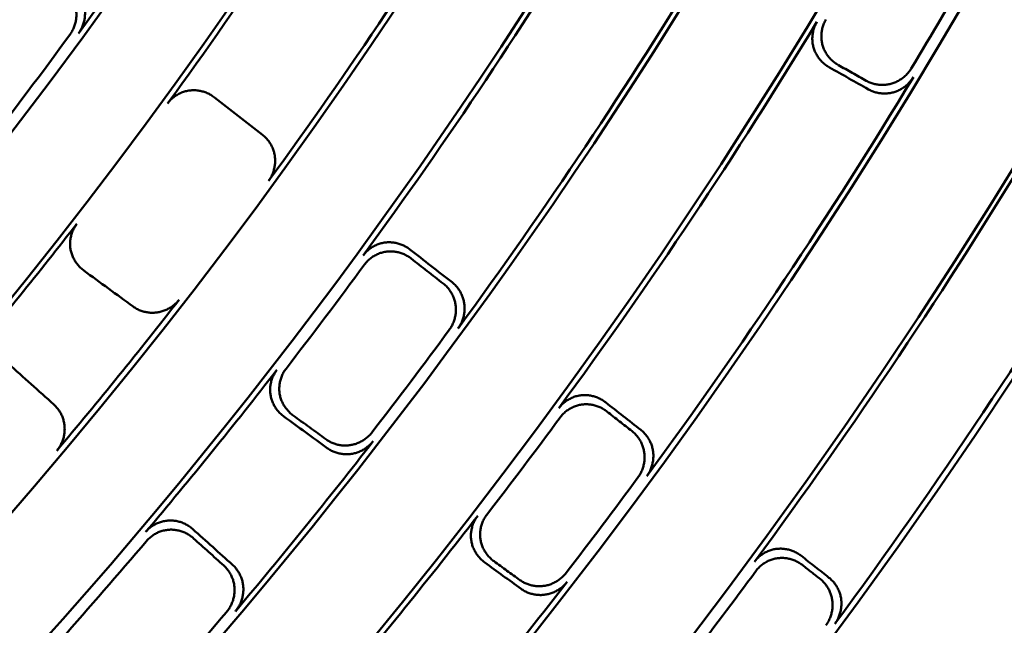
# Model space of a CAD drawing. Units: millimetres. Extents: x 0 to 420, y 0 to 297.
# Drawn here: x 187 to 193, y 147 to 151 of the extents above; entities that cross this region are included whole.
import ezdxf

# ---------------------------------------------------------------- set-up
doc = ezdxf.new("R2010")
doc.units = ezdxf.units.MM
doc.header["$LTSCALE"] = 0.18189
doc.layers.add('NoLayerName_001', color=7, linetype='Continuous')
doc.styles.get("Standard").update_dxf_attribs({"font": 'txt', "bigfont": 'extfont2'})
doc.dimstyles.get("Standard").update_dxf_attribs({"dimtxt": 2.5, "dimasz": 2.5, "dimexe": 1.25, "dimexo": 0.625, "dimtad": 1, "dimzin": 0, "dimdsep": 46, "dimtxsty": 'Standard', "dimcen": 2.5, "dimadec": 0, "dimazin": 0, "dimtfac": 0.75, "dimtmove": 0, "dimatfit": 3, "dimfxl": 1, "dimarcsym": 0})

msp = doc.modelspace()

# ---------------------------------------------------------------- linework, layer by layer
at = {"layer": 'NoLayerName_001', "color": 7, "linetype": 'Continuous', "lineweight": 50}
for radius in [35.55096767, 34.84001818, 29.50704169, 28.59434432]:
    msp.add_circle((163.6647787, 168.49213244), radius, dxfattribs=at)
for radius, start, end in [(41.81647483, 90.478517, 89.521483), (34.04460448, 297.547439037, 242.452560894), (33.27353661, 297.596516435, 242.403483655), (31.022598, 297.744787154, 242.254972354), (30.15078651, 297.804128447, 242.195033771), (27.24028905, 304.806054368, 180.036649894), (32.53513207, 297.64432122, 42.637291263), (31.71049033, 297.698677118, 43.694565351), (29.47271624, 323.953088417, 328.546911583), (30.18612804, 323.89951529, 328.60048471), (30.98815052, 323.866694336, 328.633305664), (31.74612392, 323.813702572, 328.686297428), (32.50053425, 323.783071406, 328.716928594), (33.97006602, 328.864899129, 330.135100871), (33.30949994, 323.730027292, 328.769972708), (29.4334823, 322.122561573, 323.877438427), (34.00982692, 323.701757092, 328.798242908), (34.87635185, 323.648069728, 328.851930272), (35.51597961, 323.62235538, 328.87764462), (30.18612804, 319.89951529, 322.10048471), (31.78688371, 322.260330227, 323.739669773), (30.98815052, 319.866694336, 322.133305664), (32.4609829, 322.286237434, 323.713762566), (31.74612392, 319.813702572, 322.186297428), (33.35064491, 322.34111894, 323.65888106), (32.50053425, 319.783071406, 322.216928594), (33.97006602, 322.364899129, 323.635100871), (33.30949994, 319.730027292, 322.269972708), (31.78688371, 318.260330227, 319.739669773), (34.91792967, 322.420519096, 323.579480904), (34.00982692, 319.701757092, 322.298242908), (32.4609829, 318.286237434, 319.713762566)]:
    msp.add_arc((163.6647787, 168.49213244), radius, start, end, dxfattribs=at)
at = {"layer": 'NoLayerName_001', "color": 7, "linetype": 'Continuous', "lineweight": 25}
msp.add_arc((163.75040547, 168.49325576), 27.24028905, 304.806054368, 235.193945631, dxfattribs=at)
at = {"layer": 'NoLayerName_001', "color": 7, "linetype": 'Continuous', "lineweight": 50}
for points, knots in [([(187.43990393, 151.14066852), (187.44237916, 151.14429701), (187.44749219, 151.15143185), (187.45413526, 151.16278689), (187.46013466, 151.17444833), (187.46537472, 151.18644582), (187.46987637, 151.19871371), (187.47362397, 151.21121188), (187.47661161, 151.22389343), (187.47883069, 151.23671329), (187.48027327, 151.24962594), (187.48093118, 151.26258599), (187.48079606, 151.27554796), (187.47986033, 151.28846572), (187.47811415, 151.30128761), (187.47556406, 151.31396194), (187.47223416, 151.326442), (187.46814469, 151.33868594), (187.46331653, 151.35065284), (187.45777031, 151.36230176), (187.45152652, 151.3735916), (187.44460611, 151.38448188), (187.43702798, 151.39492957), (187.42881854, 151.40490097), (187.4199759, 151.41432738), (187.41060382, 151.42327063), (187.403818, 151.42861839), (187.40048804, 151.43137284)], [0, 0, 0, 0, 0.01317700141, 0.02631502728, 0.0394220208, 0.05250349656, 0.06556300651, 0.07860261753, 0.09162339666, 0.10462590131, 0.11761067351, 0.13057873762, 0.14353210108, 0.15647425702, 0.16940826505, 0.18232684993, 0.19523382088, 0.20813355765, 0.2210290503, 0.23392238895, 0.2468152562, 0.25970942063, 0.27260723031, 0.28551210501, 0.29842902506, 0.31136501362, 0.32432960676, 0.32432960676, 0.32432960676, 0.32432960676]), ([(187.45490621, 151.439467), (187.45823402, 151.43671562), (187.46501359, 151.43137435), (187.47437889, 151.42244675), (187.48321392, 151.41304032), (187.49141595, 151.40309272), (187.49898723, 151.39267137), (187.5059019, 151.38180889), (187.51214157, 151.37054719), (187.5176858, 151.35892563), (187.52251464, 151.3469842), (187.52660795, 151.33476273), (187.52994545, 151.32230103), (187.53250719, 151.30964001), (187.53427017, 151.29682664), (187.53522192, 151.28391276), (187.53537277, 151.27095167), (187.53473031, 151.2579901), (187.53330312, 151.245074), (187.53109951, 151.23224923), (187.52812759, 151.2195618), (187.52439612, 151.20705724), (187.51991117, 151.19478291), (187.51468855, 151.18277943), (187.50870743, 151.17111288), (187.50208382, 151.15975418), (187.49698353, 151.15261693), (187.49451509, 151.14898781)], [0, 0, 0, 0, 0.01295377623, 0.02587393591, 0.03877079538, 0.0516522908, 0.06452441758, 0.07739168311, 0.09025756755, 0.10312498887, 0.11599676962, 0.12887610362, 0.14176702099, 0.15467484926, 0.16760367729, 0.18054337099, 0.19349616255, 0.20646512888, 0.21945180594, 0.23245670337, 0.24547981654, 0.25852113521, 0.27158114872, 0.28466134743, 0.29776471961, 0.31089624174, 0.32406335805, 0.32406335805, 0.32406335805, 0.32406335805]), ([(192.22561106, 150.93487753), (192.22185631, 150.93715229), (192.2142487, 150.94153017), (192.20347805, 150.94909297), (192.19314908, 150.95720201), (192.18335794, 150.96593633), (192.17411839, 150.97523574), (192.16546624, 150.98507735), (192.15743147, 150.99542832), (192.15004568, 151.00625851), (192.14334008, 151.01753709), (192.13734612, 151.02923341), (192.13209511, 151.0413168), (192.12761979, 151.05375423), (192.12395472, 151.06649746), (192.12116127, 151.07949493), (192.11923511, 151.09267413), (192.11817639, 151.10597774), (192.11798262, 151.11934972), (192.11865198, 151.13273429), (192.12018277, 151.1460755), (192.12257264, 151.15931788), (192.12582236, 151.17240414), (192.12992126, 151.18528361), (192.13490201, 151.19788064), (192.14063517, 151.21021281), (192.14526775, 151.2180183), (192.14748753, 151.22198235)], [0, 0, 0, 0, 0.01317021052, 0.02631474814, 0.03943955611, 0.05254965491, 0.06564957467, 0.07874379197, 0.09183716851, 0.10493538921, 0.11804539717, 0.13117582139, 0.14433739247, 0.15754333928, 0.17080258955, 0.18408692298, 0.19739549603, 0.21073132049, 0.22409545427, 0.23748772537, 0.2509074489, 0.26435413666, 0.27782819945, 0.29133164217, 0.3048687501, 0.31844676187, 0.33207652092, 0.33207652092, 0.33207652092, 0.33207652092]), ([(192.20411975, 151.23607472), (192.20190761, 151.23211192), (192.19728952, 151.22430799), (192.19157982, 151.21197813), (192.18662175, 151.19938299), (192.18254458, 151.18650604), (192.17931501, 151.17342395), (192.17694325, 151.16018841), (192.17542798, 151.14685773), (192.17477107, 151.1334884), (192.1749737, 151.12013739), (192.17603719, 151.10686148), (192.17796353, 151.09371774), (192.18075234, 151.08076325), (192.18441025, 151.06806312), (192.18888357, 151.05566263), (192.19413737, 151.04360324), (192.20013835, 151.03191908), (192.20685374, 151.02064309), (192.21425083, 151.0098082), (192.22229705, 150.99944755), (192.2309595, 150.98959355), (192.2402069, 150.98028139), (192.25000208, 150.97153617), (192.26033015, 150.96342068), (192.27109315, 150.95585733), (192.27869502, 150.95148426), (192.28244501, 150.94921254)], [0, 0, 0, 0, 0.01361529095, 0.02718151217, 0.04070884349, 0.05420367089, 0.06766926652, 0.08110648876, 0.09451449436, 0.10789145852, 0.12123530224, 0.13454442773, 0.1478184636, 0.16105902039, 0.17426772591, 0.18743767368, 0.20057926413, 0.21370305228, 0.22681689811, 0.23992643731, 0.25303556555, 0.26614693033, 0.27926242609, 0.2923836905, 0.30551260025, 0.31865176545, 0.33180502116, 0.33180502116, 0.33180502116, 0.33180502116]), ([(192.4577985, 150.85033232), (192.46159907, 150.84834923), (192.46910119, 150.84420687), (192.48088389, 150.83908154), (192.49290463, 150.8346256), (192.5051823, 150.83095771), (192.51765754, 150.82805042), (192.53029197, 150.82591544), (192.54304164, 150.82455404), (192.5558641, 150.82397035), (192.56871651, 150.82416782), (192.58155612, 150.82515011), (192.59434015, 150.82692098), (192.60702465, 150.82948367), (192.61955795, 150.83284037), (192.63188433, 150.83698993), (192.64395621, 150.84190228), (192.65573149, 150.84755325), (192.66716931, 150.85391793), (192.67822879, 150.86097174), (192.68886884, 150.86869019), (192.69904905, 150.87704841), (192.70872623, 150.88602329), (192.71786734, 150.8955853), (192.72640111, 150.90572912), (192.73439919, 150.91635884), (192.7390554, 150.9239172), (192.74147309, 150.92764473)], [0, 0, 0, 0, 0.01286052216, 0.02569081948, 0.03850232432, 0.05130426497, 0.06410407094, 0.07690779166, 0.08972052311, 0.10254683799, 0.11539121653, 0.12825847533, 0.1411541919, 0.15408512232, 0.16705604129, 0.18005356189, 0.19307796075, 0.20613090185, 0.21921264728, 0.23232259696, 0.2454598225, 0.25862359521, 0.27181390877, 0.2850319967, 0.29828084375, 0.31156568899, 0.32489451555, 0.32489451555, 0.32489451555, 0.32489451555]), ([(192.75502883, 150.8732314), (192.75261012, 150.86951163), (192.74795141, 150.86196885), (192.73995247, 150.85136232), (192.7314198, 150.84124134), (192.72228221, 150.83170163), (192.71261103, 150.82274831), (192.70243949, 150.81441075), (192.69181091, 150.80671185), (192.68076586, 150.79967632), (192.66934559, 150.79332845), (192.65759113, 150.78769263), (192.64554347, 150.78279358), (192.63324428, 150.77865516), (192.62073687, 150.77530591), (192.6080713, 150.77275151), (192.59529673, 150.77098752), (192.58245813, 150.77001084), (192.56960012, 150.76981768), (192.55676722, 150.77040443), (192.54400407, 150.77176772), (192.53135491, 150.77390345), (192.51886551, 150.77681043), (192.50657601, 150.78047697), (192.49454766, 150.78493078), (192.48276303, 150.79005262), (192.47526294, 150.79419455), (192.47146436, 150.79617652)], [0, 0, 0, 0, 0.01331096016, 0.02657787813, 0.03980861552, 0.05300825963, 0.0661796146, 0.07932370569, 0.0924402919, 0.10552838459, 0.11858677135, 0.13161454547, 0.14461164157, 0.15757937783, 0.17051964145, 0.18343016702, 0.19631616887, 0.20918263185, 0.22203323843, 0.23487082958, 0.24769787089, 0.26051692184, 0.27333110683, 0.28614458631, 0.29896302565, 0.31179405818, 0.32464773666, 0.32464773666, 0.32464773666, 0.32464773666]), ([(188.05471433, 150.70636942), (188.05749603, 150.7099223), (188.06287705, 150.71715848), (188.07197654, 150.72715124), (188.08160675, 150.7365687), (188.09183331, 150.74529905), (188.1025759, 150.75334217), (188.11379325, 150.76066802), (188.12543378, 150.76725451), (188.13744871, 150.77307734), (188.1497886, 150.77811268), (188.16240421, 150.7823366), (188.1752463, 150.78572458), (188.18826468, 150.78825379), (188.20140451, 150.7898937), (188.21460533, 150.79066052), (188.22781337, 150.79057029), (188.24098167, 150.78963848), (188.25406433, 150.78788096), (188.26701548, 150.78531346), (188.27978914, 150.78195151), (188.29233983, 150.77781121), (188.30462015, 150.77290605), (188.31658983, 150.7672591), (188.32818178, 150.76085728), (188.33942901, 150.75382237), (188.34646353, 150.74845991), (188.35004183, 150.74586065)], [0, 0, 0, 0, 0.01353688687, 0.02703124289, 0.04049254026, 0.05392687921, 0.06733762911, 0.08072608631, 0.09409214192, 0.10743495617, 0.12075363835, 0.13404793264, 0.14731891036, 0.16056966776, 0.17380341878, 0.18701424966, 0.20021069205, 0.21340115406, 0.22659147774, 0.23978546791, 0.25298542898, 0.2661927047, 0.27940821831, 0.29263301156, 0.30586878199, 0.3191184175, 0.33238652644, 0.33238652644, 0.33238652644, 0.33238652644]), ([(188.653421, 150.51029142), (188.65673622, 150.50753909), (188.66349094, 150.5021952), (188.67281888, 150.49326646), (188.68161715, 150.4838597), (188.68978311, 150.47391249), (188.69731918, 150.46349168), (188.70419965, 150.45262949), (188.71040629, 150.44136735), (188.71591882, 150.42974419), (188.72071744, 150.41779954), (188.72478218, 150.40557279), (188.7280929, 150.39310331), (188.73062979, 150.38043158), (188.73237019, 150.36760454), (188.73329962, 150.35467395), (188.7334282, 150.34169361), (188.73276314, 150.32871063), (188.73131269, 150.31577129), (188.7290848, 150.30292179), (188.72608725, 150.29020848), (188.72232844, 150.27767723), (188.71781411, 150.26537577), (188.71255973, 150.25334502), (188.70654406, 150.24165152), (188.69988306, 150.2302661), (188.69475537, 150.22311322), (188.69227329, 150.21947563)], [0, 0, 0, 0, 0.01292649081, 0.02582032035, 0.03869214949, 0.05155029832, 0.06440117618, 0.07724972516, 0.09009987167, 0.102954982, 0.11581831937, 0.12869350035, 0.14158494882, 0.15449834521, 0.16743794972, 0.18039287391, 0.19336481422, 0.20635643396, 0.21936889595, 0.23240238355, 0.24545661838, 0.25853137376, 0.27162698429, 0.28474485112, 0.29788794246, 0.31106128686, 0.32427245522, 0.32427245522, 0.32427245522, 0.32427245522]), ([(187.52777067, 149.65466997), (187.52428517, 149.65739245), (187.51719333, 149.6626739), (187.50733154, 149.67153462), (187.4979866, 149.68089511), (187.48926496, 149.6908219), (187.48117194, 149.70124915), (187.47373993, 149.71214648), (187.46699415, 149.72347409), (187.46096179, 149.73519471), (187.45566961, 149.74727045), (187.45114455, 149.75966356), (187.44741359, 149.77233632), (187.44450417, 149.78524905), (187.44244524, 149.79835076), (187.44127657, 149.81158397), (187.44098444, 149.82488236), (187.44156067, 149.83819093), (187.44299504, 149.85145583), (187.44527789, 149.86462341), (187.44839974, 149.8776398), (187.45235045, 149.89045171), (187.45712278, 149.90300369), (187.46269903, 149.91524809), (187.46910099, 149.92710792), (187.47620286, 149.93861572), (187.4816787, 149.94578692), (187.48432879, 149.94944225)], [0, 0, 0, 0, 0.01326819604, 0.02650905621, 0.03972874945, 0.05293197663, 0.06612244965, 0.07930337685, 0.09247795212, 0.10564984594, 0.11882369617, 0.13200559617, 0.14520357633, 0.15842807348, 0.17168700506, 0.18496123404, 0.19825213843, 0.21156331836, 0.22489633633, 0.23825140695, 0.25162808228, 0.26502593162, 0.27844521587, 0.29188755643, 0.30535659747, 0.31885865813, 0.33240336782, 0.33240336782, 0.33240336782, 0.33240336782]), ([(189.28712406, 149.74881891), (189.28991958, 149.7523767), (189.29532628, 149.75962367), (189.30447159, 149.76962173), (189.3141491, 149.77903665), (189.32442406, 149.78775598), (189.33521467, 149.79578021), (189.34647847, 149.80307964), (189.35816259, 149.80963254), (189.37021703, 149.81541498), (189.38259107, 149.82040348), (189.39523424, 149.82457448), (189.40809606, 149.82790379), (189.42112509, 149.83036911), (189.43426525, 149.8319396), (189.44745515, 149.83263861), (189.46064193, 149.8324824), (189.47377976, 149.83148748), (189.48682398, 149.82967054), (189.49972998, 149.82704822), (189.51245301, 149.82363691), (189.52494885, 149.81945361), (189.53717133, 149.8145127), (189.5490814, 149.80883804), (189.56061341, 149.80241784), (189.57180089, 149.79537324), (189.57879911, 149.79001407), (189.58235846, 149.78741547)], [0, 0, 0, 0, 0.01357408931, 0.0271028736, 0.04059612685, 0.05406006099, 0.06749798549, 0.08091098527, 0.09429860936, 0.10765956676, 0.1209924286, 0.13429633724, 0.14757172315, 0.16082102959, 0.17404679056, 0.1872427292, 0.20041822914, 0.21358265417, 0.22674273549, 0.23990307599, 0.2530666648, 0.26623539685, 0.27941059401, 0.29259352597, 0.30578593002, 0.31899052856, 0.33221154297, 0.33221154297, 0.33221154297, 0.33221154297]), ([(189.59083097, 149.72993655), (189.58727691, 149.73253426), (189.58029094, 149.73788808), (189.56913159, 149.74493254), (189.55763579, 149.75135276), (189.54576811, 149.75702907), (189.53359112, 149.76197302), (189.52114116, 149.76616101), (189.50846156, 149.76957878), (189.49559376, 149.77220949), (189.4825797, 149.77403694), (189.46946123, 149.77504464), (189.4562802, 149.77521618), (189.4430808, 149.77453494), (189.42992034, 149.77298732), (189.4168675, 149.77054332), (189.40398498, 149.76723447), (189.39132455, 149.76308308), (189.37893606, 149.75811325), (189.36686934, 149.75234842), (189.35517443, 149.74581196), (189.3439007, 149.7385277), (189.33310036, 149.73051724), (189.3228152, 149.72181021), (189.31312632, 149.71240599), (189.30396807, 149.70241695), (189.29855104, 149.69517528), (189.29575031, 149.69161993)], [0, 0, 0, 0, 0.01320664431, 0.02638702471, 0.03954713539, 0.0526917996, 0.06582512254, 0.07895094928, 0.09207332561, 0.10519695955, 0.1183276811, 0.13147289711, 0.14464203674, 0.15784698121, 0.17109615654, 0.18436565406, 0.19765568042, 0.21096952698, 0.22430849624, 0.23767260684, 0.25106129297, 0.26447409726, 0.2779113573, 0.29137488589, 0.30486864359, 0.31839939954, 0.33197737325, 0.33197737325, 0.33197737325, 0.33197737325]), ([(189.83061818, 149.2810873), (189.83312082, 149.28473445), (189.83828949, 149.29190417), (189.84500674, 149.3033196), (189.85107427, 149.31504285), (189.85637632, 149.32710335), (189.86093484, 149.33943392), (189.86473492, 149.35199325), (189.86777145, 149.36473317), (189.87003662, 149.37760737), (189.87152326, 149.39056906), (189.87222402, 149.40357161), (189.87213126, 149.41656831), (189.87123829, 149.42951203), (189.86953525, 149.44235158), (189.86703325, 149.45503734), (189.86375561, 149.46752449), (189.85972244, 149.47977203), (189.85495439, 149.49173964), (189.8494719, 149.50338704), (189.84329527, 149.51467373), (189.83644526, 149.52555989), (189.82894057, 149.53600313), (189.82080743, 149.54597034), (189.81204371, 149.55539362), (189.80275313, 149.56433477), (189.796022, 149.56968474), (189.79271994, 149.57243933)], [0, 0, 0, 0, 0.01326965872, 0.02649715148, 0.03969036524, 0.05285453193, 0.06599271148, 0.07910628746, 0.09219547093, 0.10525980979, 0.11829870313, 0.13131192038, 0.14430012554, 0.15726540643, 0.17021009386, 0.1831302842, 0.19603068059, 0.20891601452, 0.22178968723, 0.23465424278, 0.24751184526, 0.26036475859, 0.27321582737, 0.28606895733, 0.2989295932, 0.31180519025, 0.3247056741, 0.3247056741, 0.3247056741, 0.3247056741]), ([(189.84765532, 149.58052917), (189.85095646, 149.57777712), (189.85768324, 149.57243288), (189.86697007, 149.56350727), (189.87572845, 149.55410474), (189.88385588, 149.54416267), (189.8913549, 149.53374722), (189.89819994, 149.52289004), (189.90437291, 149.51163196), (189.90985364, 149.5000113), (189.91462248, 149.48806703), (189.91865958, 149.47583792), (189.92194499, 149.46336275), (189.9244589, 149.45068149), (189.92617909, 149.43784102), (189.92708855, 149.42489315), (189.92719713, 149.41189235), (189.92651158, 149.39888614), (189.92503974, 149.38592122), (189.92278915, 149.37304416), (189.91976718, 149.36030172), (189.91598182, 149.34774017), (189.91143838, 149.33540762), (189.90615194, 149.32334537), (189.90010075, 149.31162049), (189.89340076, 149.30020371), (189.88824401, 149.29303226), (189.88574747, 149.28938464)], [0, 0, 0, 0, 0.01289345284, 0.02575536948, 0.03859676491, 0.05142637334, 0.06425106659, 0.07707628607, 0.08990648266, 0.1027455605, 0.11559732179, 0.12846591039, 0.1413562521, 0.15427448921, 0.16722509167, 0.18019605774, 0.19318844281, 0.20620445724, 0.21924485765, 0.2323094755, 0.24539774095, 0.25850920205, 0.27164403911, 0.28480357459, 0.29799077757, 0.31121076044, 0.32447126362, 0.32447126362, 0.32447126362, 0.32447126362]), ([(188.1280962, 149.47078736), (188.12528449, 149.46739941), (188.11982398, 149.46050089), (188.11072065, 149.45096242), (188.1011453, 149.4419602), (188.09103783, 149.43359719), (188.08046766, 149.42587105), (188.06946958, 149.41880762), (188.05808757, 149.41242526), (188.04636308, 149.40674437), (188.03433822, 149.40178488), (188.02205489, 149.39756689), (188.009555, 149.39411072), (187.99688124, 149.39143604), (187.98408031, 149.38956641), (187.97120331, 149.38850763), (187.95830086, 149.38824955), (187.94541827, 149.38878425), (187.93260025, 149.39010298), (187.91989143, 149.39219722), (187.90733659, 149.39505866), (187.89498001, 149.39867834), (187.88286784, 149.40304998), (187.87103941, 149.40815755), (187.85955972, 149.41402177), (187.84839796, 149.42052606), (187.841397, 149.42554709), (187.83783699, 149.42797487)], [0, 0, 0, 0, 0.01320815974, 0.02637599319, 0.03951140144, 0.05261976978, 0.0657044388, 0.07876718759, 0.09180872465, 0.10482918412, 0.11782862648, 0.13080754316, 0.14376736523, 0.15671097512, 0.16964108446, 0.18255173305, 0.19544707757, 0.20833164269, 0.22120859931, 0.23408024482, 0.24694848682, 0.25981532851, 0.27268335462, 0.28555621642, 0.29843911369, 0.31133927027, 0.32426639759, 0.32426639759, 0.32426639759, 0.32426639759]), ([(188.80184448, 149.03618476), (188.79920087, 149.03251494), (188.7937365, 149.02531608), (188.78666445, 149.01376497), (188.78029986, 149.00186435), (188.77476874, 148.98958267), (188.77004789, 148.9769984), (188.76615402, 148.96416057), (188.7630933, 148.95112599), (188.7608748, 148.93794935), (188.75950697, 148.92468587), (188.75899839, 148.91139059), (188.75935826, 148.89811871), (188.76059367, 148.88492582), (188.76271872, 148.87187432), (188.76569337, 148.85901652), (188.76948746, 148.84639853), (188.77407247, 148.83405959), (188.77942001, 148.8220378), (188.78550179, 148.81037123), (188.79228971, 148.79909811), (188.79975522, 148.78825604), (188.80787175, 148.77788519), (188.81660561, 148.76801628), (188.82594995, 148.75871538), (188.8357978, 148.74991687), (188.84287161, 148.74467464), (188.84634744, 148.74197353)], [0, 0, 0, 0, 0.01356858308, 0.02709161269, 0.04057886877, 0.05403655946, 0.06746798044, 0.08087419264, 0.09425471081, 0.10760819928, 0.12093317407, 0.1342287121, 0.14749516824, 0.16073490041, 0.17395036029, 0.18713529684, 0.20029916594, 0.2134514058, 0.22659882229, 0.23974608892, 0.25289625738, 0.26605127327, 0.27921249356, 0.29238120394, 0.30555913501, 0.31874897646, 0.33195488765, 0.33195488765, 0.33195488765, 0.33195488765]), ([(188.78875981, 148.7342745), (188.78527992, 148.73697895), (188.77820118, 148.74222633), (188.76834618, 148.7510258), (188.75900014, 148.76032179), (188.75026861, 148.77018134), (188.74215766, 148.78054072), (188.73470003, 148.79137121), (188.72792135, 148.80263478), (188.72184925, 148.81429593), (188.71651089, 148.82631848), (188.71193362, 148.83866647), (188.7081448, 148.85130387), (188.70517253, 148.86419252), (188.70304574, 148.87728109), (188.70181145, 148.89051184), (188.70145646, 148.90381603), (188.70197342, 148.91713774), (188.70335278, 148.93042236), (188.70558559, 148.94361547), (188.70866304, 148.95666248), (188.7125757, 148.96950931), (188.71731702, 148.98209977), (188.72286993, 148.99438548), (188.72925722, 149.00628855), (188.73635267, 149.01784128), (188.7418322, 149.02504042), (188.74448358, 149.02871067)], [0, 0, 0, 0, 0.01322168235, 0.02641699541, 0.03959194583, 0.05275133178, 0.06589920026, 0.07903930982, 0.09217559616, 0.1053126386, 0.118456125, 0.13161331207, 0.14479347651, 0.15800835087, 0.17126635624, 0.18454431199, 0.1978425804, 0.21116447013, 0.22451128749, 0.2378830429, 0.25127915175, 0.26469912878, 0.27814327614, 0.29161336531, 0.30511331129, 0.31864983539, 0.332233109, 0.332233109, 0.332233109, 0.332233109]), ([(190.52017767, 148.78654104), (190.52298858, 148.79010576), (190.52842373, 148.79736758), (190.53762014, 148.80737566), (190.54735038, 148.81679164), (190.5576794, 148.82550241), (190.5685237, 148.8335092), (190.57983949, 148.84078268), (190.59157251, 148.84730159), (190.60367136, 148.85304243), (190.61608393, 148.85798219), (190.62875838, 148.86209774), (190.64164283, 148.86536529), (190.65468445, 148.86776316), (190.66782571, 148.86926023), (190.68100416, 148.86988789), (190.69416788, 148.86966251), (190.70727236, 148.86860171), (190.72027436, 148.86672305), (190.73313068, 148.86404407), (190.74579801, 148.86058207), (190.75823354, 148.85635496), (190.77039256, 148.85137808), (190.78223739, 148.84567608), (190.79370403, 148.83923852), (190.80482662, 148.83218582), (190.81178562, 148.82683172), (190.81532452, 148.82423456)], [0, 0, 0, 0, 0.01361897464, 0.0271892313, 0.04072093089, 0.05422045587, 0.06769108997, 0.08113371794, 0.09454753725, 0.10793077758, 0.12128142763, 0.13459796976, 0.14788012436, 0.16112960417, 0.17434813797, 0.18752880821, 0.20068192361, 0.21381794113, 0.2269446233, 0.24006751364, 0.2531904254, 0.26631593757, 0.27944589407, 0.29258190384, 0.30572584041, 0.31888033996, 0.33204929642, 0.33204929642, 0.33204929642, 0.33204929642]), ([(187.3382001, 148.81097471), (187.34131526, 148.80799782), (187.34768075, 148.80219577), (187.35636313, 148.79263809), (187.36448378, 148.78264051), (187.37193597, 148.7721479), (187.37872676, 148.76122679), (187.38483276, 148.7499111), (187.39023868, 148.73824344), (187.39492699, 148.72626406), (187.3988807, 148.71401378), (187.40208264, 148.70153327), (187.40451548, 148.68886321), (187.40616225, 148.67604539), (187.40700364, 148.66312819), (187.40702881, 148.65016426), (187.40625162, 148.63720658), (187.40468253, 148.62430161), (187.40233301, 148.61149497), (187.39921421, 148.59883218), (187.39533713, 148.58635894), (187.39071335, 148.57412042), (187.38535191, 148.56216383), (187.3792711, 148.55052891), (187.37245438, 148.53928353), (187.36501541, 148.52839049), (187.35940125, 148.52161272), (187.35667146, 148.51815714)], [0, 0, 0, 0, 0.01292649081, 0.02582032035, 0.03869214949, 0.05155029832, 0.06440117618, 0.07724972516, 0.09009987167, 0.102954982, 0.11581831937, 0.12869350035, 0.14158494882, 0.15449834521, 0.16743794972, 0.18039287391, 0.19336481422, 0.20635643396, 0.21936889595, 0.23240238355, 0.24545661838, 0.25853137376, 0.27162698429, 0.28474485112, 0.29788794246, 0.31106128686, 0.32427245522, 0.32427245522, 0.32427245522, 0.32427245522]), ([(190.82383011, 148.76624108), (190.82029667, 148.76883758), (190.8133505, 148.77418634), (190.80225811, 148.78123976), (190.79083068, 148.78767805), (190.77903186, 148.79338239), (190.76692212, 148.79836292), (190.75453599, 148.80259525), (190.74191493, 148.80606415), (190.72909853, 148.80875186), (190.7161269, 148.81064125), (190.70304004, 148.81171492), (190.68987793, 148.81195558), (190.67668333, 148.81134551), (190.66351409, 148.80987131), (190.65044163, 148.80749513), (190.63753166, 148.80424861), (190.62483723, 148.80015337), (190.61240919, 148.79523301), (190.60029838, 148.78951039), (190.58855583, 148.78300831), (190.57723192, 148.77575004), (190.56637986, 148.7677566), (190.55604242, 148.75905709), (190.54630194, 148.74965008), (190.53709281, 148.7396484), (190.53164677, 148.73239017), (190.52883023, 148.72882677)], [0, 0, 0, 0, 0.01315458001, 0.02628356133, 0.03939288917, 0.0524876288, 0.06557239298, 0.0786517736, 0.09173077493, 0.10481524627, 0.11791231101, 0.13103078826, 0.1441816019, 0.1573781703, 0.17062942831, 0.1839062269, 0.19720753086, 0.21053633548, 0.22389369736, 0.23727945723, 0.2506929558, 0.26413374196, 0.27760227384, 0.29110061241, 0.30463310622, 0.31820706246, 0.3318333964, 0.3318333964, 0.3318333964, 0.3318333964]), ([(189.05339162, 148.59131751), (189.05694933, 148.58890203), (189.06394527, 148.58390705), (189.07509256, 148.57743893), (189.086553, 148.57161115), (189.09835851, 148.56653967), (189.11044613, 148.56220375), (189.12277829, 148.55861928), (189.13531068, 148.55579239), (189.14800083, 148.55373188), (189.16080579, 148.55244594), (189.17368274, 148.55194294), (189.18658881, 148.55223139), (189.19948006, 148.5533193), (189.21230528, 148.55521511), (189.22500993, 148.55792106), (189.23754431, 148.56141257), (189.24986447, 148.56566999), (189.26192757, 148.57067284), (189.27369077, 148.57640097), (189.28511104, 148.58283435), (189.29614596, 148.58995247), (189.30675061, 148.59773691), (189.31688934, 148.60616172), (189.32649147, 148.61522925), (189.33561726, 148.62483603), (189.34108645, 148.63178301), (189.34390334, 148.63519489)], [0, 0, 0, 0, 0.01290062844, 0.02576974989, 0.03861842171, 0.05145541292, 0.0642876239, 0.07712051957, 0.08995857068, 0.10280569889, 0.1156657229, 0.1285428033, 0.14144188414, 0.15436912862, 0.16732906049, 0.18030985884, 0.19331256936, 0.20633935311, 0.21939091357, 0.23246702823, 0.2455670754, 0.25869055608, 0.27183761111, 0.28500953371, 0.29820927649, 0.31144195088, 0.32471531417, 0.32471531417, 0.32471531417, 0.32471531417]), ([(191.0194186, 148.35040806), (191.02193628, 148.35406696), (191.02713555, 148.3612587), (191.03389256, 148.37271181), (191.03999585, 148.38447332), (191.04532957, 148.39657249), (191.04991632, 148.40894121), (191.05374168, 148.42153743), (191.05680102, 148.43431216), (191.05908706, 148.44721832), (191.06059312, 148.46020834), (191.06131235, 148.47323482), (191.06123759, 148.48625026), (191.06036272, 148.49920691), (191.05867789, 148.51205378), (191.05619722, 148.52474249), (191.05294361, 148.53722937), (191.04893719, 148.549474), (191.04419854, 148.56143654), (191.03874805, 148.57307718), (191.03260596, 148.58435589), (191.02579301, 148.59523331), (191.01832782, 148.60566754), (191.01023661, 148.61562591), (191.00151719, 148.62504112), (190.9922732, 148.63397495), (190.98557416, 148.6393226), (190.98228839, 148.64207539)], [0, 0, 0, 0, 0.01332425803, 0.02660427837, 0.03984793629, 0.0530603117, 0.06624418297, 0.07940053413, 0.09252907032, 0.10562873937, 0.1186982586, 0.13173664738, 0.14474376596, 0.15772086103, 0.17066980876, 0.18358863666, 0.19648263106, 0.20935679556, 0.22221482852, 0.23505958504, 0.24789354421, 0.26071927962, 0.27353993158, 0.28635967961, 0.29918421261, 0.31202119316, 0.32488071032, 0.32488071032, 0.32488071032, 0.32488071032]), ([(191.03755152, 148.65017431), (191.04083705, 148.64742377), (191.04753278, 148.64208144), (191.05677473, 148.63316328), (191.06549002, 148.62376955), (191.07357639, 148.61383745), (191.08103645, 148.60343224), (191.08784475, 148.59258487), (191.0939833, 148.58133538), (191.09943206, 148.56972138), (191.10417148, 148.55778107), (191.10818183, 148.54555249), (191.11144329, 148.53307368), (191.11393608, 148.52038395), (191.11563838, 148.50753019), (191.11653017, 148.49456432), (191.11662097, 148.4815417), (191.11591697, 148.46851034), (191.11442556, 148.45551738), (191.11215378, 148.44260985), (191.10910852, 148.42983492), (191.10529726, 148.41723931), (191.10072483, 148.4048716), (191.09540586, 148.39277348), (191.08931798, 148.38101262), (191.08257711, 148.36955964), (191.07738944, 148.36236658), (191.07487753, 148.35870728)], [0, 0, 0, 0, 0.0128546337, 0.02567899631, 0.03848447287, 0.05128024905, 0.06407371564, 0.07687088641, 0.08967682384, 0.10249606845, 0.11533306879, 0.12819260941, 0.14108023475, 0.15400266609, 0.16696461891, 0.1799525638, 0.19296680337, 0.20600906003, 0.21907965658, 0.23217805287, 0.24530337673, 0.25845494921, 0.2716328045, 0.28483820474, 0.29807414886, 0.31134587302, 0.32466133798, 0.32466133798, 0.32466133798, 0.32466133798]), ([(189.35112312, 148.57991417), (189.34830578, 148.5765098), (189.34283542, 148.56957837), (189.33371177, 148.55999421), (189.3241145, 148.55094929), (189.31398358, 148.54254663), (189.30338938, 148.53478362), (189.29236742, 148.52768589), (189.28096242, 148.52127157), (189.26921663, 148.51556087), (189.2571729, 148.5105735), (189.24487388, 148.50632932), (189.23236225, 148.50284849), (189.21968133, 148.50015034), (189.2068776, 148.4982584), (189.1940018, 148.49717581), (189.18110346, 148.4968925), (189.16822747, 148.49740047), (189.15541818, 148.49869097), (189.14271985, 148.50075545), (189.1301769, 148.50358558), (189.11783327, 148.50717237), (189.10573476, 148.51150954), (189.09392033, 148.516581), (189.08245455, 148.52240748), (189.07130662, 148.5288724), (189.06431313, 148.53386628), (189.06075741, 148.53628037)], [0, 0, 0, 0, 0.013256843, 0.02647166318, 0.03965233581, 0.0528041, 0.06593003902, 0.07903157332, 0.09210896146, 0.10516180678, 0.11818956883, 0.13119207959, 0.1441700647, 0.15712566949, 0.17006122342, 0.1829725375, 0.1958642528, 0.20874109196, 0.22160645098, 0.23446287071, 0.24731251263, 0.26015763694, 0.2730010818, 0.28584674215, 0.29870004585, 0.31156842359, 0.32446176705, 0.32446176705, 0.32446176705, 0.32446176705]), ([(190.05448023, 147.81456009), (190.05100712, 147.81724527), (190.04394401, 147.82245622), (190.03409872, 147.83118968), (190.02475412, 147.84041587), (190.01601468, 147.85020242), (190.00788724, 147.860488), (190.00040481, 147.8712458), (189.99359345, 147.88243979), (189.98748115, 147.89403646), (189.98209543, 147.90600164), (189.97746405, 147.91830131), (189.97361468, 147.93090145), (189.97057609, 147.94376556), (189.96837715, 147.95684177), (189.96707301, 147.97007192), (189.96665116, 147.98338445), (189.96710525, 147.99672239), (189.96842648, 148.01003034), (189.97060671, 148.0232531), (189.97363794, 148.03633527), (189.97751152, 148.04922198), (189.98222176, 148.06185625), (189.98775231, 148.07418891), (189.99412707, 148.08614113), (190.00121941, 148.09774502), (190.00670582, 148.10497591), (190.00936007, 148.10866319)], [0, 0, 0, 0, 0.01317021052, 0.02631474814, 0.03943955611, 0.05254965491, 0.06564957467, 0.07874379197, 0.09183716851, 0.10493538921, 0.11804539717, 0.13117582139, 0.14433739247, 0.15754333928, 0.17080258955, 0.18408692298, 0.19739549603, 0.21073132049, 0.22409545427, 0.23748772537, 0.2509074489, 0.26435413666, 0.27782819945, 0.29133164217, 0.3048687501, 0.31844676187, 0.33207652092, 0.33207652092, 0.33207652092, 0.33207652092]), ([(190.06722356, 148.11625403), (190.06457704, 148.11256712), (190.0591052, 148.10533614), (190.05203642, 148.09373189), (190.04568441, 148.08177898), (190.04017574, 148.06944636), (190.035486, 148.05681396), (190.03163117, 148.04393199), (190.02861657, 148.03085853), (190.02645043, 148.0176495), (190.02514038, 148.00436138), (190.02469416, 147.99105042), (190.0251202, 147.9777731), (190.02642459, 147.96458619), (190.02862129, 147.9515536), (190.03166209, 147.93872643), (190.03551696, 147.92614982), (190.04015667, 147.91386143), (190.04555242, 147.90189772), (190.05167541, 147.89029511), (190.05849705, 147.87909019), (190.06598831, 147.86831893), (190.0741221, 147.85801978), (190.08286434, 147.84822194), (190.09220732, 147.83898945), (190.10204493, 147.8302563), (190.10910289, 147.82505079), (190.1125716, 147.82236916)], [0, 0, 0, 0, 0.01361529095, 0.02718151217, 0.04070884349, 0.05420367089, 0.06766926652, 0.08110648876, 0.09451449435, 0.10789145852, 0.12123530224, 0.13454442773, 0.1478184636, 0.16105902039, 0.17426772591, 0.18743767368, 0.20057926413, 0.21370305228, 0.22681689811, 0.2399264373, 0.25303556555, 0.26614693033, 0.27926242609, 0.2923836905, 0.30551260025, 0.31865176545, 0.33180502116, 0.33180502116, 0.33180502116, 0.33180502116]), ([(187.91724185, 148.00715221), (187.92027875, 148.01050634), (187.9261778, 148.0173585), (187.93599826, 148.02669426), (187.94630894, 148.03541118), (187.95716711, 148.04339252), (187.96849117, 148.0506445), (187.98023671, 148.05714042), (187.99234948, 148.06286231), (188.00477792, 148.06778979), (188.0174698, 148.07190297), (188.03037313, 148.07518187), (188.04343586, 148.07760588), (188.05660512, 148.07915633), (188.06982282, 148.07980638), (188.08302936, 148.07958361), (188.09617311, 148.07850792), (188.10920954, 148.07659896), (188.12209524, 148.07387654), (188.13478688, 148.07036033), (188.14724096, 148.06606981), (188.15941454, 148.06102503), (188.17126259, 148.05524356), (188.1827478, 148.04875192), (188.19380387, 148.04154293), (188.20447269, 148.0337351), (188.21108003, 148.02790081), (188.21444944, 148.02506025)], [0, 0, 0, 0, 0.01357408931, 0.0271028736, 0.04059612685, 0.05406006099, 0.06749798549, 0.08091098527, 0.09429860936, 0.10765956676, 0.1209924286, 0.13429633724, 0.14757172315, 0.16082102959, 0.17404679056, 0.1872427292, 0.20041822914, 0.21358265417, 0.22674273549, 0.23990307599, 0.2530666648, 0.26623539685, 0.27941059401, 0.29259352597, 0.30578593002, 0.31899052856, 0.33221154297, 0.33221154297, 0.33221154297, 0.33221154297]), ([(188.21889179, 147.96713033), (188.21552759, 147.96996964), (188.2089321, 147.97579773), (188.19829133, 147.98360346), (188.18727138, 147.99080995), (188.17582857, 147.99730028), (188.16402612, 148.00308161), (188.15189863, 148.00812786), (188.13948832, 148.01242179), (188.12683538, 148.01594371), (188.1139805, 148.01867452), (188.10096428, 148.02059487), (188.08782732, 148.02168545), (188.07461255, 148.02192662), (188.06137619, 148.02130079), (188.04818467, 148.01977327), (188.03510271, 148.01737111), (188.02218354, 148.01411298), (188.00947855, 148.01001943), (187.99703908, 148.00511038), (187.98491671, 147.99940564), (187.97316232, 147.99292553), (187.9618295, 147.98568799), (187.95096202, 147.97771962), (187.94064074, 147.96901417), (187.93080799, 147.95968831), (187.92489901, 147.95284215), (187.92185709, 147.94949084)], [0, 0, 0, 0, 0.01320664431, 0.02638702471, 0.03954713539, 0.0526917996, 0.06582512254, 0.07895094928, 0.09207332561, 0.10519695955, 0.1183276811, 0.13147289711, 0.14464203674, 0.15784698121, 0.17109615654, 0.18436565406, 0.19765568042, 0.21096952698, 0.22430849624, 0.23767260684, 0.25106129297, 0.26447409726, 0.2779113573, 0.29137488589, 0.30486864359, 0.31839939954, 0.33197737325, 0.33197737325, 0.33197737325, 0.33197737325]), ([(191.75389176, 147.81940535), (191.75671977, 147.82297911), (191.76218639, 147.83026002), (191.77143958, 147.84028302), (191.78122842, 147.84970373), (191.79161751, 147.85840834), (191.80252149, 147.86639895), (191.81389514, 147.87364671), (191.82568263, 147.88013091), (191.83783103, 147.88582861), (191.85028672, 147.8907173), (191.86299633, 147.89477445), (191.87590644, 147.8979767), (191.88896271, 147.90030316), (191.90210585, 147.90172241), (191.91527223, 147.90227483), (191.92841092, 147.90197685), (191.94147886, 147.90084722), (191.95443448, 147.89890437), (191.96723619, 147.89616679), (191.9798423, 147.89265271), (191.99221163, 147.88838098), (192.00430113, 147.88336788), (192.01607468, 147.87763891), (192.02747017, 147.87118502), (192.03852245, 147.86412582), (192.0454392, 147.8587786), (192.04895609, 147.85618368)], [0, 0, 0, 0, 0.0136720569, 0.02729123602, 0.04086818943, 0.05440954664, 0.06791861565, 0.08139610629, 0.09484086689, 0.10825062983, 0.12162276507, 0.13495504298, 0.14824640867, 0.161497769, 0.17470990702, 0.18787489824, 0.2010040477, 0.21410905976, 0.22719888869, 0.24028018074, 0.25335773295, 0.26643496182, 0.27951437724, 0.29259805877, 0.30568813228, 0.31878724572, 0.33189904275, 0.33189904275, 0.33189904275, 0.33189904275]), ([(188.42678474, 147.50264775), (188.4295357, 147.50611143), (188.43519191, 147.51290314), (188.4426891, 147.5238222), (188.44955962, 147.53509364), (188.45569006, 147.5467549), (188.46109761, 147.55873745), (188.46576453, 147.57100111), (188.46968235, 147.58349818), (188.47284006, 147.59618301), (188.47522725, 147.60900942), (188.47683331, 147.62193142), (188.47764738, 147.63490293), (188.47765949, 147.6478774), (188.47685625, 147.66080447), (188.47524525, 147.67363387), (188.47284665, 147.68631924), (188.46967765, 147.69881828), (188.46575603, 147.71108934), (188.46109938, 147.7230908), (188.45572512, 147.73478087), (188.44965118, 147.74611833), (188.44289325, 147.75705964), (188.4354752, 147.7675699), (188.42739016, 147.77758156), (188.41874592, 147.787149), (188.41240438, 147.79295548), (188.40930251, 147.79593371)], [0, 0, 0, 0, 0.01326965872, 0.02649715148, 0.03969036524, 0.05285453193, 0.06599271148, 0.07910628746, 0.09219547093, 0.10525980979, 0.11829870313, 0.13131192038, 0.14430012554, 0.15726540643, 0.17021009386, 0.1831302842, 0.19603068059, 0.20891601452, 0.22178968723, 0.23465424278, 0.24751184526, 0.26036475859, 0.27321582737, 0.28606895733, 0.2989295932, 0.31180519025, 0.3247056741, 0.3247056741, 0.3247056741, 0.3247056741]), ([(188.4646684, 147.80017174), (188.46776951, 147.79719612), (188.47410711, 147.79139566), (188.48274871, 147.78184398), (188.49082986, 147.77185339), (188.49824397, 147.7613686), (188.50499818, 147.75045542), (188.51106919, 147.7391472), (188.51644179, 147.72748594), (188.52109856, 147.71551128), (188.52502259, 147.70326344), (188.5281968, 147.6907825), (188.53060398, 147.67810854), (188.53222717, 147.66528281), (188.53304746, 147.65235363), (188.53305151, 147.63937386), (188.53225294, 147.62639715), (188.53066178, 147.61347045), (188.52828914, 147.60063978), (188.52514578, 147.58795108), (188.5212423, 147.57545049), (188.51658991, 147.56318358), (188.51119727, 147.55119801), (188.50508228, 147.53953391), (188.49822795, 147.5282597), (188.49074788, 147.51733809), (188.48510344, 147.51054383), (188.48235853, 147.50707925)], [0, 0, 0, 0, 0.01289345284, 0.02575536948, 0.03859676491, 0.05142637334, 0.06425106659, 0.07707628607, 0.08990648266, 0.1027455605, 0.11559732179, 0.12846591039, 0.1413562521, 0.15427448921, 0.16722509167, 0.18019605774, 0.19318844281, 0.20620445724, 0.21924485765, 0.2323094755, 0.24539774095, 0.25850920205, 0.27164403911, 0.28480357459, 0.29799077757, 0.31121076044, 0.32447126362, 0.32447126362, 0.32447126362, 0.32447126362]), ([(192.05750472, 147.79760776), (192.05399355, 147.80020225), (192.04709042, 147.80554405), (192.03607095, 147.81260488), (192.02471841, 147.81906021), (192.01299535, 147.82479225), (192.00095981, 147.82980965), (191.98864423, 147.8340872), (191.97608791, 147.83760866), (191.9633283, 147.84035537), (191.95040337, 147.84230923), (191.93735097, 147.84345188), (191.92420897, 147.84376517), (191.91101845, 147.8432302), (191.89783811, 147.84183396), (191.88474259, 147.83952977), (191.87180122, 147.83634935), (191.85906844, 147.83231352), (191.84659617, 147.82744523), (191.83443628, 147.82176665), (191.8226409, 147.8152999), (191.81126141, 147.80806756), (191.80035214, 147.80008996), (191.78995684, 147.79139558), (191.78015918, 147.78198201), (191.77089357, 147.77196251), (191.76541536, 147.76468333), (191.76258119, 147.76110962)], [0, 0, 0, 0, 0.01309722218, 0.02616907597, 0.03922159256, 0.05226024399, 0.06529034175, 0.0783174383, 0.09134772871, 0.10438844994, 0.11744827396, 0.13053769046, 0.14366937322, 0.15685852291, 0.17011456383, 0.18340176347, 0.19671761113, 0.21006482309, 0.22344424419, 0.23685558851, 0.25029817183, 0.26377163528, 0.27727666073, 0.29081567762, 0.30439355907, 0.31801830214, 0.33170168303, 0.33170168303, 0.33170168303, 0.33170168303]), ([(190.27560434, 147.70427398), (190.27915599, 147.7018734), (190.28614096, 147.69690841), (190.29726771, 147.69048219), (190.30870676, 147.6846941), (190.32049029, 147.67965992), (190.33255622, 147.67535908), (190.34486775, 147.67180756), (190.35738135, 147.66901161), (190.3700553, 147.66698013), (190.38284745, 147.6657214), (190.39571572, 147.66524389), (190.40861804, 147.66555618), (190.42151111, 147.66666647), (190.43434383, 147.66858278), (190.44706072, 147.67131028), (190.4596111, 147.67482448), (190.47195039, 147.67910613), (190.48403519, 147.6841351), (190.4958221, 147.68989159), (190.5072675, 147.69635594), (190.51832845, 147.703508), (190.5289594, 147.7113297), (190.5391242, 147.71979544), (190.54875143, 147.72890801), (190.55790142, 147.73856399), (190.56338333, 147.74554666), (190.56620745, 147.74897654)], [0, 0, 0, 0, 0.01286052216, 0.02569081948, 0.03850232432, 0.05130426497, 0.06410407094, 0.07690779166, 0.08972052311, 0.10254683799, 0.11539121653, 0.12825847533, 0.1411541919, 0.15408512232, 0.16705604129, 0.18005356189, 0.19307796075, 0.20613090185, 0.21921264728, 0.23232259696, 0.2454598225, 0.25862359521, 0.27181390877, 0.2850319967, 0.29828084375, 0.31156568899, 0.32489451555, 0.32489451555, 0.32489451555, 0.32489451555]), ([(190.57351628, 147.69337843), (190.57069203, 147.68995638), (190.5652094, 147.68298947), (190.55606118, 147.67335663), (190.54643764, 147.66426663), (190.53627886, 147.65582264), (190.52565631, 147.64802169), (190.51460631, 147.64088917), (190.50317451, 147.63444296), (190.49140402, 147.62870299), (190.47933855, 147.62368873), (190.46702166, 147.61941978), (190.45449686, 147.61591606), (190.44180824, 147.61319654), (190.42900209, 147.6112847), (190.41612877, 147.61018051), (190.40323662, 147.60987398), (190.39036999, 147.61035695), (190.37757277, 147.6116206), (190.36488878, 147.61365631), (190.352362, 147.61645566), (190.34003593, 147.62000959), (190.32795589, 147.62431172), (190.31616045, 147.6293459), (190.30471361, 147.63513273), (190.29358454, 147.6415557), (190.28660154, 147.64652004), (190.28305174, 147.64891929)], [0, 0, 0, 0, 0.01331096016, 0.02657787813, 0.03980861552, 0.05300825963, 0.0661796146, 0.07932370569, 0.0924402919, 0.10552838459, 0.11858677135, 0.13161454547, 0.14461164157, 0.15757937783, 0.17051964145, 0.18343016702, 0.19631616887, 0.20918263185, 0.22203323843, 0.23487082958, 0.24769787089, 0.26051692184, 0.27333110683, 0.28614458631, 0.29896302565, 0.31179405818, 0.32464773666, 0.32464773666, 0.32464773666, 0.32464773666]), ([(192.20375275, 147.41912515), (192.20628646, 147.42279752), (192.21151845, 147.43001451), (192.21831733, 147.44151057), (192.22445776, 147.4533155), (192.22982382, 147.46545837), (192.23443884, 147.47786999), (192.23828896, 147.49050747), (192.24137014, 147.50332093), (192.24367567, 147.51626241), (192.24519946, 147.52928345), (192.24593524, 147.54233578), (192.2458764, 147.555371), (192.2450175, 147.56834067), (192.24334869, 147.58119395), (192.2408876, 147.59388382), (192.23765674, 147.6063679), (192.23367624, 147.61860647), (192.22896666, 147.63056028), (192.22354838, 147.64219007), (192.21744161, 147.65345642), (192.21066707, 147.66432054), (192.20324339, 147.67474114), (192.19519674, 147.68468608), (192.18652494, 147.6940888), (192.17733153, 147.70301109), (192.17066782, 147.70835413), (192.16739993, 147.71110386)], [0, 0, 0, 0, 0.01338484779, 0.02672299744, 0.04002233272, 0.05328778315, 0.06652183024, 0.07972502752, 0.09289652944, 0.1060346265, 0.11913728633, 0.13220270114, 0.14522984304, 0.15821902788, 0.17117161012, 0.18408766643, 0.19697315705, 0.20983343111, 0.22267255499, 0.23549376138, 0.24829990456, 0.26109391989, 0.27387928576, 0.28666048634, 0.29944347246, 0.31223611713, 0.32504865994, 0.32504865994, 0.32504865994, 0.32504865994]), ([(192.22304005, 147.71921945), (192.22630845, 147.71647165), (192.23296995, 147.71113352), (192.24216316, 147.70222716), (192.2508321, 147.6928469), (192.25887478, 147.6829297), (192.26629387, 147.67253972), (192.27306402, 147.66170703), (192.27916732, 147.65047079), (192.28458384, 147.63886766), (192.28929411, 147.62693496), (192.29327851, 147.6147098), (192.29651734, 147.60222934), (192.29899079, 147.58953209), (192.30067748, 147.57666504), (192.3015539, 147.56368031), (192.30162912, 147.55063439), (192.30090871, 147.53757584), (192.29939951, 147.52455228), (192.29710799, 147.51161122), (192.29404047, 147.49880033), (192.29020387, 147.4861668), (192.28560245, 147.4737597), (192.28025027, 147.46162119), (192.27412431, 147.44981957), (192.26734042, 147.43832534), (192.26211978, 147.43110745), (192.25959149, 147.42743474)], [0, 0, 0, 0, 0.01280997891, 0.02559105372, 0.03835500354, 0.05111151211, 0.06386855576, 0.07663280452, 0.0894100309, 0.10220552191, 0.11502449133, 0.12787248921, 0.14075580628, 0.15368187026, 0.16665567414, 0.17966167359, 0.19269929815, 0.20576975318, 0.21887290696, 0.232007836, 0.24517336351, 0.25836859115, 0.2715934249, 0.28484909505, 0.29813866968, 0.31146755883, 0.32484400441, 0.32484400441, 0.32484400441, 0.32484400441])]:
    msp.add_open_spline(points, degree=3, knots=knots, dxfattribs=at)
for points in [[(192.47146436, 150.79617652), (192.43048881, 150.81929336), (192.34853771, 150.86552703), (192.26658661, 150.9117607), (192.22561106, 150.93487753)], [(192.4577985, 150.85033232), (192.42857292, 150.86681236), (192.37012175, 150.89977243), (192.31167059, 150.9327325), (192.28244501, 150.94921254)], [(188.35004183, 150.74586065), (188.40060502, 150.70659911), (188.50173141, 150.62807604), (188.60285781, 150.54955296), (188.653421, 150.51029142)], [(189.58235846, 149.78741547), (189.6265746, 149.75293442), (189.71500689, 149.68397232), (189.80343918, 149.61501022), (189.84765532, 149.58052917)], [(189.59083097, 149.72993655), (189.62447913, 149.70368701), (189.69177546, 149.65118794), (189.75907178, 149.59868887), (189.79271994, 149.57243933)], [(187.83783699, 149.42797487), (187.78615927, 149.46575739), (187.68280383, 149.54132242), (187.57944839, 149.61688746), (187.52777067, 149.65466997)], [(187.05199242, 149.06713277), (187.0996937, 149.02443976), (187.19509626, 148.93905374), (187.29049882, 148.85366772), (187.3382001, 148.81097471)], [(190.81532452, 148.82423456), (190.85236235, 148.79522452), (190.92643802, 148.73720444), (191.00051369, 148.67918435), (191.03755152, 148.65017431)], [(189.06075741, 148.53628037), (189.01542448, 148.56927939), (188.92475861, 148.63527743), (188.83409274, 148.70127548), (188.78875981, 148.7342745)], [(189.05339162, 148.59131751), (189.01888426, 148.61642685), (188.94986953, 148.66664552), (188.8808548, 148.71686419), (188.84634744, 148.74197353)], [(190.82383011, 148.76624108), (190.85023982, 148.7455468), (190.90305925, 148.70415823), (190.95587868, 148.66276967), (190.98228839, 148.64207539)], [(188.21444944, 148.02506025), (188.2561526, 147.98757883), (188.33955892, 147.912616), (188.42296524, 147.83765316), (188.4646684, 147.80017174)], [(188.21889179, 147.96713033), (188.25062691, 147.93859756), (188.31409715, 147.88153202), (188.37756739, 147.82446648), (188.40930251, 147.79593371)], [(192.04895609, 147.85618368), (192.07797008, 147.83335631), (192.13599807, 147.78770156), (192.19402606, 147.74204682), (192.22304005, 147.71921945)], [(190.28305174, 147.64891929), (190.24495649, 147.67652609), (190.16876599, 147.73173969), (190.09257548, 147.78695329), (190.05448023, 147.81456009)], [(190.27560434, 147.70427398), (190.24843222, 147.72395651), (190.19408797, 147.76332157), (190.13974373, 147.80268663), (190.1125716, 147.82236916)], [(192.05750472, 147.79760776), (192.07582059, 147.78319044), (192.11245232, 147.75435581), (192.14908406, 147.72552118), (192.16739993, 147.71110386)]]:
    msp.add_open_spline(points, degree=3, dxfattribs=at)

# ---------------------------------------------------------------- leaders
at = {"layer": 'NoLayerName_001', "color": 7, "linetype": 'Continuous', "lineweight": 25, "annotation_type": 0, "has_hookline": 1, "hookline_direction": 0, "text_width": 8.78865471}
msp.add_leader([(177.36222696, 155.62090933), (189.95125255, 120.52793884), (190.95125255, 120.52793884)], dimstyle='Standard', override={"dimtxt": 3.6, "dimasz": 1, "dimgap": 1, "dimldrblk": 'DOT'}, dxfattribs=at)

doc.saveas('drawing.dxf')
